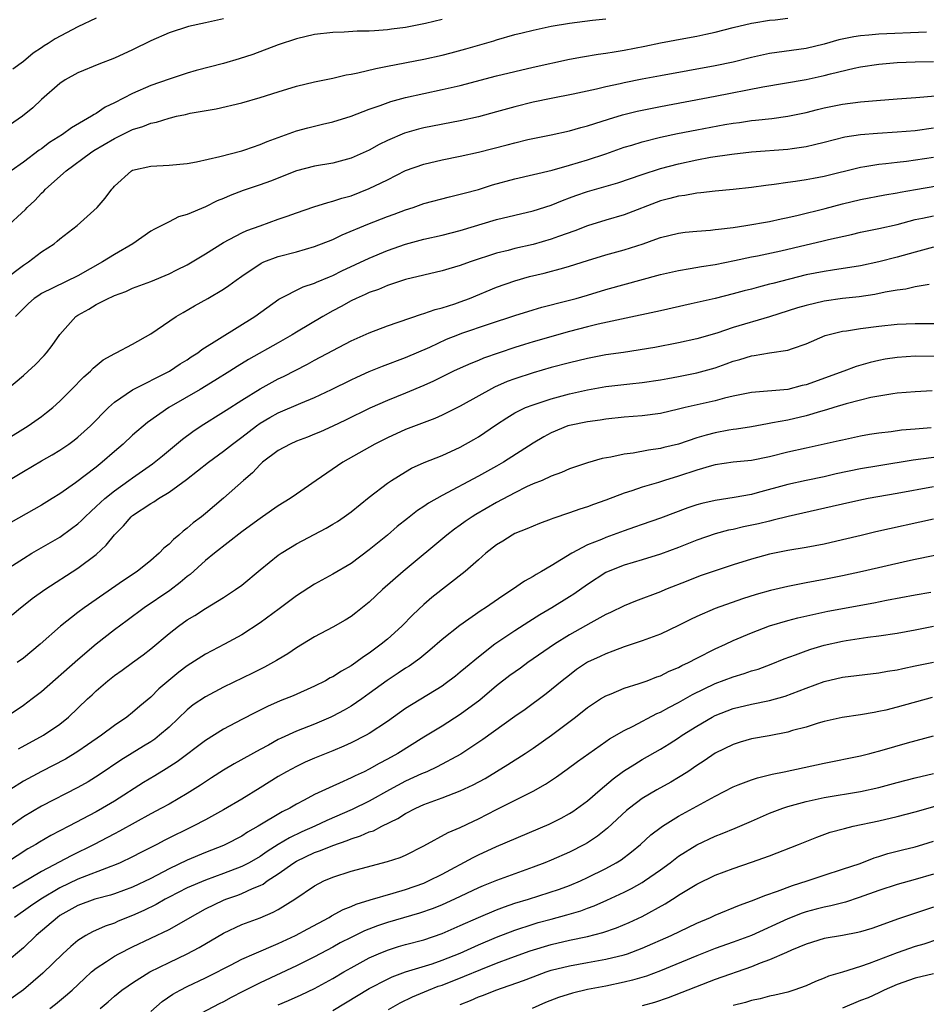
# Model space of a CAD drawing. Units: inches. Extents: x 2646000 to 2646561, y 1509000 to 1512000.
# Drawn here: x 2646283 to 2646382, y 1511831 to 1511940 of the extents above; entities that cross this region are included whole.
import ezdxf

# ---------------------------------------------------------------- set-up
doc = ezdxf.new("R2010")
doc.units = ezdxf.units.IN
doc.header["$MEASUREMENT"] = 0
doc.layers.add('LD26461509_2ft', color=254, linetype='Continuous')

msp = doc.modelspace()

# ---------------------------------------------------------------- linework, layer by layer
at = {"layer": 'LD26461509_2ft'}
for points, elevation in [([(2646280.92, 1511911.08), (2646283, 1511912.66), (2646283.55, 1511913), (2646285, 1511914.1), (2646286.37, 1511915), (2646286.72, 1511915.28), (2646287, 1511915.54), (2646288.9, 1511917), (2646291.09, 1511919), (2646291.98, 1511920.02), (2646292.71, 1511921), (2646292.86, 1511921.14), (2646293, 1511921.31), (2646294.88, 1511923), (2646295, 1511923.07), (2646297, 1511923.53), (2646299, 1511923.63), (2646301, 1511923.83), (2646302.01, 1511924.01), (2646304.59, 1511924.59), (2646307, 1511925.22), (2646307.33, 1511925.33), (2646309, 1511925.9), (2646309.77, 1511926.23), (2646313, 1511927.39), (2646314.26, 1511927.74), (2646315.88, 1511928.12), (2646317, 1511928.4), (2646319, 1511929.03), (2646321, 1511929.79), (2646322.19, 1511930.19), (2646323.37, 1511930.63), (2646325, 1511931.06), (2646329, 1511931.93), (2646331, 1511932.4), (2646335, 1511933.45), (2646337, 1511933.94), (2646339, 1511934.4), (2646343, 1511935.27), (2646344.45, 1511935.55), (2646346.16, 1511935.84), (2646347, 1511935.94), (2646347.9, 1511936.1), (2646349, 1511936.26), (2646351.29, 1511936.71), (2646353, 1511937.06), (2646355.56, 1511937.56), (2646357, 1511937.82), (2646357.99, 1511938.01), (2646359, 1511938.26), (2646361, 1511938.76), (2646363, 1511939.24), (2646363.26, 1511939.26), (2646365, 1511939.56), (2646365.61, 1511939.61), (2646367, 1511939.79)], 10482), ([(2646281, 1511916.72), (2646283.22, 1511918.78), (2646283.41, 1511919), (2646284.24, 1511919.76), (2646285, 1511920.56), (2646285.23, 1511920.77), (2646285.43, 1511921), (2646287.69, 1511923), (2646290.39, 1511925), (2646290.75, 1511925.25), (2646293, 1511926.56), (2646295, 1511927.55), (2646296.12, 1511927.88), (2646297, 1511928.26), (2646297.64, 1511928.36), (2646299, 1511928.81), (2646299.17, 1511928.83), (2646299.83, 1511929), (2646300.81, 1511929.19), (2646301.33, 1511929.33), (2646304.17, 1511929.83), (2646307, 1511930.49), (2646309, 1511931.06), (2646311, 1511931.7), (2646313, 1511932.31), (2646315, 1511932.8), (2646317, 1511933.2), (2646318.45, 1511933.55), (2646319, 1511933.63), (2646319.76, 1511933.76), (2646321.73, 1511934.27), (2646323, 1511934.5), (2646327, 1511935.29), (2646329, 1511935.73), (2646330.02, 1511935.98), (2646331.6, 1511936.4), (2646333.67, 1511937), (2646334.69, 1511937.31), (2646335, 1511937.41), (2646337, 1511937.98), (2646337.81, 1511938.19), (2646339, 1511938.47), (2646341, 1511938.89), (2646343, 1511939.22), (2646345.55, 1511939.55), (2646347, 1511939.72)], 10480), ([(2646305, 1511939.7), (2646303, 1511939.28), (2646301.14, 1511938.86), (2646299, 1511938.16), (2646297, 1511937.29), (2646295, 1511936.31), (2646293, 1511935.39), (2646291.28, 1511934.72), (2646289, 1511933.77), (2646287.59, 1511933), (2646287, 1511932.61), (2646285, 1511930.83), (2646284.05, 1511929.95), (2646282.91, 1511929), (2646281, 1511927.71)], 10476), ([(2646329, 1511939.64), (2646327.2, 1511939.2), (2646325, 1511938.76), (2646323.44, 1511938.56), (2646323, 1511938.49), (2646321.59, 1511938.41), (2646321, 1511938.34), (2646319.66, 1511938.34), (2646318.24, 1511938.24), (2646317, 1511938.22), (2646315, 1511937.99), (2646313, 1511937.51), (2646311, 1511936.85), (2646308.2, 1511935.8), (2646306.7, 1511935.3), (2646305, 1511934.81), (2646301.98, 1511934.02), (2646301, 1511933.73), (2646299, 1511933.08), (2646297, 1511932.38), (2646295, 1511931.5), (2646293, 1511930.48), (2646292, 1511930), (2646291, 1511929.32), (2646290.78, 1511929.21), (2646290.49, 1511929), (2646288.27, 1511927.73), (2646287.29, 1511927), (2646285.88, 1511926.12), (2646285, 1511925.44), (2646284.73, 1511925.27), (2646283, 1511923.98), (2646281.64, 1511923)], 10478), ([(2646291, 1511939.78), (2646289, 1511938.84), (2646286.49, 1511937.51), (2646285.74, 1511937), (2646285.27, 1511936.73), (2646285, 1511936.54), (2646284.06, 1511935.94), (2646283, 1511935.04), (2646281.83, 1511934.18)], 10474), ([(2646382.23, 1511938.23), (2646377, 1511938.01), (2646375.91, 1511937.91), (2646375, 1511937.84), (2646374.26, 1511937.74), (2646372.61, 1511937.39), (2646371, 1511936.92), (2646369, 1511936.44), (2646365, 1511935.89), (2646363, 1511935.45), (2646361, 1511934.95), (2646359, 1511934.53), (2646353, 1511933.46), (2646351, 1511933.08), (2646349, 1511932.69), (2646348.58, 1511932.58), (2646347, 1511932.24), (2646345.98, 1511931.98), (2646343.42, 1511931.42), (2646341, 1511930.96), (2646339, 1511930.56), (2646337, 1511930.06), (2646335, 1511929.48), (2646333, 1511928.94), (2646331, 1511928.51), (2646327, 1511927.72), (2646326.42, 1511927.58), (2646324.86, 1511927.14), (2646323, 1511926.35), (2646322.09, 1511925.91), (2646321, 1511925.3), (2646319, 1511924.4), (2646317, 1511923.87), (2646315, 1511923.53), (2646313, 1511923), (2646310.14, 1511921.86), (2646309, 1511921.46), (2646307.16, 1511920.84), (2646305.71, 1511920.29), (2646305, 1511919.97), (2646304.3, 1511919.7), (2646303, 1511919.06), (2646301, 1511918.21), (2646300.06, 1511917.94), (2646299, 1511917.42), (2646298.23, 1511917), (2646297.41, 1511916.59), (2646297, 1511916.37), (2646295.01, 1511915), (2646293, 1511913.83), (2646291.68, 1511913), (2646289, 1511911.49), (2646285, 1511909.52), (2646284.68, 1511909.32), (2646284.2, 1511909), (2646283.57, 1511908.43), (2646283, 1511907.88), (2646282.14, 1511907)], 10484), ([(2646281.17, 1511899), (2646283, 1511900.52), (2646283.54, 1511901), (2646284.3, 1511901.7), (2646285.29, 1511902.71), (2646285.54, 1511903), (2646286.18, 1511903.82), (2646287, 1511905.02), (2646288.78, 1511907), (2646289, 1511907.14), (2646290.2, 1511907.8), (2646291, 1511908.31), (2646292.31, 1511909), (2646292.79, 1511909.21), (2646293, 1511909.33), (2646294.25, 1511909.75), (2646295, 1511910.11), (2646297, 1511910.85), (2646299, 1511911.68), (2646299.87, 1511912.13), (2646301, 1511912.68), (2646303, 1511913.88), (2646305, 1511915.13), (2646307, 1511916.19), (2646307.56, 1511916.44), (2646309, 1511916.98), (2646311, 1511917.7), (2646311.97, 1511918.03), (2646313, 1511918.41), (2646314.93, 1511919.07), (2646316.45, 1511919.55), (2646317, 1511919.67), (2646317.99, 1511920.01), (2646319, 1511920.28), (2646321, 1511921.07), (2646322.32, 1511921.68), (2646323, 1511922.04), (2646325, 1511923.03), (2646327, 1511923.76), (2646329, 1511924.22), (2646331, 1511924.61), (2646333, 1511925.07), (2646336.14, 1511925.86), (2646337, 1511926.1), (2646338.44, 1511926.45), (2646339.35, 1511926.65), (2646341, 1511926.97), (2646343, 1511927.39), (2646344.24, 1511927.76), (2646345, 1511927.94), (2646345.78, 1511928.22), (2646347.3, 1511928.7), (2646348.84, 1511929.16), (2646350.45, 1511929.55), (2646353, 1511930.08), (2646359, 1511931.2), (2646364.24, 1511932.24), (2646369, 1511933.05), (2646371, 1511933.48), (2646371.68, 1511933.68), (2646374.3, 1511934.3), (2646375, 1511934.44), (2646377, 1511934.73), (2646379, 1511934.9), (2646381, 1511934.98), (2646383.01, 1511935.01)], 10486), ([(2646281, 1511893.44), (2646283.53, 1511895), (2646285, 1511896.03), (2646285.55, 1511896.45), (2646286.22, 1511897), (2646287, 1511897.7), (2646288.29, 1511899), (2646289.63, 1511900.37), (2646290.37, 1511901), (2646290.67, 1511901.33), (2646291.77, 1511902.23), (2646293.06, 1511902.94), (2646293.2, 1511903), (2646295, 1511903.98), (2646297, 1511905.1), (2646299.78, 1511907), (2646300.54, 1511907.46), (2646301.81, 1511908.19), (2646303.27, 1511909), (2646305, 1511910), (2646305.59, 1511910.41), (2646306.37, 1511911), (2646307, 1511911.45), (2646309.13, 1511912.87), (2646309.43, 1511913), (2646311, 1511913.6), (2646313, 1511914.12), (2646315, 1511914.69), (2646317, 1511915.48), (2646318.02, 1511915.98), (2646320.85, 1511917.15), (2646323, 1511917.98), (2646323.75, 1511918.25), (2646325, 1511918.73), (2646325.82, 1511919), (2646327, 1511919.42), (2646329.83, 1511920.17), (2646331, 1511920.43), (2646331.44, 1511920.56), (2646333, 1511920.97), (2646334.54, 1511921.46), (2646337, 1511922.13), (2646341.09, 1511923.09), (2646343, 1511923.62), (2646345, 1511924.21), (2646347, 1511924.88), (2646349, 1511925.6), (2646349.84, 1511925.84), (2646351, 1511926.21), (2646353, 1511926.7), (2646354.89, 1511927.11), (2646357, 1511927.53), (2646360.09, 1511928.09), (2646361, 1511928.23), (2646361.68, 1511928.32), (2646363, 1511928.53), (2646363.44, 1511928.56), (2646365.23, 1511928.77), (2646367, 1511929.01), (2646369, 1511929.43), (2646370.24, 1511929.76), (2646371, 1511929.94), (2646373, 1511930.33), (2646375, 1511930.58), (2646376.75, 1511930.75), (2646379, 1511930.93), (2646381.06, 1511931.06), (2646383.24, 1511931.24)], 10488), ([(2646281, 1511888.76), (2646283, 1511889.97), (2646285, 1511891.15), (2646286.18, 1511891.82), (2646287, 1511892.33), (2646287.99, 1511893), (2646288.58, 1511893.42), (2646289, 1511893.77), (2646290.36, 1511895), (2646292.36, 1511897), (2646293, 1511897.58), (2646295, 1511898.96), (2646299.04, 1511901), (2646300.21, 1511901.79), (2646301, 1511902.26), (2646301.44, 1511902.56), (2646302.15, 1511903), (2646302.62, 1511903.38), (2646308.42, 1511907), (2646311.07, 1511908.93), (2646313.73, 1511910.27), (2646315, 1511910.68), (2646315.21, 1511910.79), (2646316.62, 1511911.38), (2646317, 1511911.52), (2646317.99, 1511912.01), (2646321, 1511913.42), (2646323, 1511914.25), (2646325, 1511914.94), (2646327, 1511915.49), (2646329, 1511915.95), (2646331, 1511916.46), (2646335, 1511917.66), (2646339, 1511918.61), (2646341, 1511919.25), (2646342.24, 1511919.76), (2646343, 1511920.03), (2646343.7, 1511920.3), (2646345, 1511920.75), (2646348.32, 1511921.68), (2646351, 1511922.61), (2646353, 1511923.26), (2646355, 1511923.78), (2646357, 1511924.21), (2646358.5, 1511924.5), (2646360.86, 1511924.86), (2646363, 1511925.11), (2646367, 1511925.4), (2646367.48, 1511925.48), (2646369, 1511925.68), (2646369.91, 1511925.91), (2646371, 1511926.16), (2646373.26, 1511926.74), (2646374.99, 1511927.01), (2646376.84, 1511927.16), (2646379, 1511927.28), (2646381, 1511927.45), (2646383, 1511927.74)], 10490), ([(2646383, 1511924.48), (2646380.05, 1511924.05), (2646379, 1511923.94), (2646377.78, 1511923.78), (2646377, 1511923.71), (2646375.45, 1511923.45), (2646375, 1511923.39), (2646371, 1511922.39), (2646369.82, 1511922.18), (2646369, 1511922.01), (2646367.83, 1511921.83), (2646367, 1511921.73), (2646365.5, 1511921.51), (2646364.59, 1511921.41), (2646363, 1511921.17), (2646361, 1511920.95), (2646359, 1511920.76), (2646357.42, 1511920.58), (2646357, 1511920.56), (2646355.69, 1511920.31), (2646355, 1511920.23), (2646354.04, 1511919.96), (2646353, 1511919.71), (2646349, 1511918.17), (2646347, 1511917.59), (2646345, 1511916.96), (2646343.59, 1511916.41), (2646341.79, 1511915.79), (2646341, 1511915.5), (2646339, 1511914.93), (2646337, 1511914.47), (2646336.27, 1511914.27), (2646335, 1511913.96), (2646332.09, 1511913), (2646331, 1511912.6), (2646329.75, 1511912.25), (2646329, 1511912.01), (2646325, 1511911.08), (2646323.45, 1511910.55), (2646323, 1511910.43), (2646322.01, 1511909.99), (2646321, 1511909.65), (2646320.57, 1511909.43), (2646319.57, 1511909), (2646319, 1511908.72), (2646317.9, 1511908.1), (2646317, 1511907.62), (2646315.89, 1511907), (2646313, 1511905.29), (2646312.53, 1511905), (2646311, 1511904.12), (2646307.73, 1511902.27), (2646306.49, 1511901.51), (2646305.69, 1511901), (2646304.03, 1511899.97), (2646302.41, 1511899), (2646298.98, 1511897), (2646296.64, 1511895.36), (2646295, 1511893.96), (2646293.95, 1511893), (2646293, 1511892.18), (2646291.67, 1511891), (2646291, 1511890.47), (2646288.73, 1511888.73), (2646287, 1511887.51), (2646286.18, 1511887), (2646285, 1511886.27), (2646281.63, 1511884.37)], 10492), ([(2646281, 1511879.13), (2646283, 1511880.43), (2646283.94, 1511881), (2646287, 1511882.78), (2646288.3, 1511883.7), (2646289, 1511884.24), (2646289.4, 1511884.6), (2646289.78, 1511885), (2646290.41, 1511885.59), (2646291, 1511886.12), (2646291.94, 1511887), (2646293, 1511887.86), (2646294.6, 1511889), (2646295, 1511889.3), (2646297.19, 1511890.81), (2646298.29, 1511891.71), (2646300.47, 1511893.53), (2646301.62, 1511894.38), (2646302.54, 1511895), (2646305, 1511896.52), (2646305.28, 1511896.72), (2646307, 1511897.83), (2646309, 1511899.08), (2646311, 1511900.17), (2646311.57, 1511900.43), (2646314.22, 1511901.78), (2646315, 1511902.22), (2646317, 1511903.29), (2646319, 1511904.33), (2646321, 1511905.21), (2646323, 1511905.98), (2646326.74, 1511907.26), (2646327, 1511907.32), (2646328.23, 1511907.77), (2646329, 1511907.95), (2646330.4, 1511908.4), (2646331, 1511908.61), (2646332.03, 1511909), (2646335, 1511910.23), (2646337, 1511910.94), (2646338.61, 1511911.39), (2646340.22, 1511911.78), (2646342.37, 1511912.37), (2646343, 1511912.53), (2646345, 1511913.17), (2646347, 1511913.78), (2646349, 1511914.32), (2646351.1, 1511915), (2646352.5, 1511915.5), (2646353, 1511915.7), (2646355, 1511916.18), (2646355.73, 1511916.27), (2646357, 1511916.38), (2646358.49, 1511916.49), (2646359, 1511916.55), (2646359.39, 1511916.61), (2646361, 1511916.8), (2646362.37, 1511917), (2646365, 1511917.43), (2646366.27, 1511917.73), (2646367, 1511917.87), (2646368.13, 1511918.13), (2646371.11, 1511918.89), (2646373, 1511919.39), (2646375, 1511919.87), (2646377.64, 1511920.36), (2646379, 1511920.59), (2646379.34, 1511920.66), (2646381.03, 1511920.97), (2646383.36, 1511921.36)], 10494), ([(2646281.78, 1511874.22), (2646282.67, 1511875), (2646283, 1511875.27), (2646283.96, 1511876.04), (2646285.34, 1511877), (2646289, 1511879.35), (2646291, 1511880.87), (2646292.11, 1511881.89), (2646293, 1511883.04), (2646293.99, 1511884.01), (2646294.83, 1511885), (2646295, 1511885.14), (2646297, 1511886.45), (2646297.35, 1511886.65), (2646297.84, 1511887), (2646299, 1511887.7), (2646300.91, 1511889.09), (2646303.35, 1511891), (2646305, 1511892.21), (2646305.97, 1511893), (2646307, 1511893.76), (2646308.61, 1511895), (2646309, 1511895.28), (2646310.09, 1511895.91), (2646311, 1511896.42), (2646313.49, 1511897.49), (2646315, 1511898.11), (2646316.85, 1511899), (2646319, 1511900.06), (2646319.64, 1511900.36), (2646321, 1511900.95), (2646322.46, 1511901.54), (2646325, 1511902.51), (2646327.65, 1511903.65), (2646329.5, 1511904.5), (2646330.72, 1511905), (2646331.17, 1511905.17), (2646334.21, 1511906.21), (2646337, 1511907.12), (2646339, 1511907.75), (2646339.96, 1511908.04), (2646342.73, 1511908.73), (2646343.73, 1511909), (2646345, 1511909.36), (2646347, 1511909.96), (2646353, 1511911.62), (2646355, 1511912.07), (2646356.27, 1511912.27), (2646357.5, 1511912.5), (2646359, 1511912.72), (2646361.15, 1511913.15), (2646363, 1511913.55), (2646363.68, 1511913.68), (2646366.24, 1511914.24), (2646369, 1511914.89), (2646370.72, 1511915.28), (2646371.47, 1511915.47), (2646373.98, 1511916.02), (2646375, 1511916.27), (2646377, 1511916.69), (2646379, 1511917.13), (2646381, 1511917.65), (2646381.81, 1511917.81), (2646383, 1511918.08)], 10496), ([(2646383, 1511914.63), (2646381, 1511914.09), (2646379, 1511913.53), (2646377, 1511913.02), (2646375, 1511912.59), (2646371.91, 1511912.09), (2646371, 1511911.97), (2646369, 1511911.59), (2646365.35, 1511910.65), (2646365, 1511910.55), (2646363.77, 1511910.23), (2646363, 1511910.01), (2646362.19, 1511909.81), (2646361, 1511909.49), (2646359, 1511909), (2646356.39, 1511908.39), (2646353, 1511907.62), (2646348.72, 1511906.72), (2646346.16, 1511906.16), (2646345, 1511905.88), (2646343, 1511905.36), (2646339, 1511904.22), (2646338.06, 1511903.94), (2646337, 1511903.59), (2646333.57, 1511902.43), (2646333, 1511902.19), (2646332.15, 1511901.85), (2646331, 1511901.35), (2646330.26, 1511901), (2646328.08, 1511899.92), (2646327, 1511899.43), (2646325, 1511898.59), (2646323, 1511897.79), (2646321.06, 1511896.94), (2646318.38, 1511895.62), (2646317, 1511894.96), (2646315.65, 1511894.35), (2646315, 1511894.07), (2646314.23, 1511893.77), (2646313, 1511893.31), (2646312.3, 1511893), (2646311, 1511892.29), (2646309.27, 1511891), (2646309, 1511890.76), (2646308.16, 1511889.84), (2646307.2, 1511889), (2646305, 1511887.04), (2646303, 1511885.36), (2646302.56, 1511885), (2646301.66, 1511884.34), (2646301, 1511883.75), (2646300.57, 1511883.43), (2646300.09, 1511883), (2646299.48, 1511882.52), (2646299, 1511882.01), (2646298.44, 1511881.56), (2646297.91, 1511881), (2646297, 1511880.22), (2646295.49, 1511879), (2646293.99, 1511878.01), (2646289.69, 1511875), (2646289, 1511874.49), (2646287.06, 1511873), (2646284.86, 1511871), (2646283, 1511869.48), (2646282.33, 1511869)], 10498), ([(2646382.52, 1511910.52), (2646381, 1511910.26), (2646379.98, 1511910.02), (2646379, 1511909.91), (2646377.68, 1511909.68), (2646376.57, 1511909.43), (2646374.82, 1511909.18), (2646373, 1511908.98), (2646371, 1511908.71), (2646369, 1511908.23), (2646368.05, 1511907.95), (2646365, 1511906.97), (2646361, 1511905.8), (2646359.19, 1511905.19), (2646357, 1511904.54), (2646355, 1511904.1), (2646352.38, 1511903.62), (2646348.93, 1511903.07), (2646347, 1511902.78), (2646345, 1511902.41), (2646343, 1511901.93), (2646341, 1511901.4), (2646339, 1511900.83), (2646337, 1511900.17), (2646336.15, 1511899.85), (2646334.77, 1511899.23), (2646331, 1511897.16), (2646329, 1511896.16), (2646328.2, 1511895.8), (2646325, 1511894.58), (2646323, 1511893.69), (2646321.63, 1511893), (2646318.11, 1511891), (2646315.18, 1511889), (2646313, 1511887.5), (2646312.31, 1511887), (2646311, 1511886.19), (2646309.28, 1511885), (2646309, 1511884.82), (2646307.95, 1511884.05), (2646307, 1511883.36), (2646303.99, 1511881), (2646303, 1511880.19), (2646301.32, 1511878.68), (2646301, 1511878.45), (2646300.22, 1511877.78), (2646299.09, 1511876.91), (2646296.28, 1511875), (2646294.39, 1511873.61), (2646293, 1511872.57), (2646291, 1511871), (2646289, 1511869.29), (2646285, 1511865.79), (2646283.97, 1511865), (2646283, 1511864.27), (2646281.09, 1511863)], 10500), ([(2646282.47, 1511859.53), (2646285.22, 1511861), (2646287, 1511862.24), (2646287.97, 1511863), (2646290.06, 1511865), (2646290.56, 1511865.44), (2646291, 1511865.88), (2646292.29, 1511867), (2646293, 1511867.56), (2646293.84, 1511868.16), (2646294.98, 1511869), (2646296.16, 1511869.84), (2646297, 1511870.49), (2646299, 1511872.17), (2646300.05, 1511873), (2646301, 1511873.68), (2646301.83, 1511874.17), (2646303, 1511874.93), (2646305, 1511876.15), (2646306.32, 1511877), (2646307, 1511877.51), (2646309, 1511879.16), (2646311, 1511880.77), (2646311.33, 1511881), (2646312.36, 1511881.64), (2646313, 1511882.02), (2646316.26, 1511883.74), (2646317, 1511884.18), (2646317.51, 1511884.49), (2646318.25, 1511885), (2646319, 1511885.55), (2646321, 1511887.16), (2646323, 1511888.71), (2646323.43, 1511889), (2646325, 1511889.96), (2646325.66, 1511890.34), (2646327.04, 1511890.96), (2646329, 1511891.75), (2646331, 1511892.66), (2646332.51, 1511893.49), (2646333, 1511893.79), (2646335, 1511895.15), (2646336.12, 1511895.88), (2646337, 1511896.41), (2646338.19, 1511897), (2646339, 1511897.32), (2646339.46, 1511897.46), (2646341, 1511897.98), (2646343, 1511898.52), (2646345, 1511898.97), (2646347, 1511899.32), (2646349.62, 1511899.62), (2646351, 1511899.75), (2646353, 1511900.04), (2646353.8, 1511900.2), (2646355, 1511900.4), (2646357, 1511900.81), (2646359, 1511901.38), (2646360.21, 1511901.79), (2646361, 1511902.1), (2646361.71, 1511902.29), (2646363, 1511902.69), (2646363.28, 1511902.72), (2646365, 1511903), (2646367, 1511903.31), (2646367.5, 1511903.5), (2646369, 1511904.01), (2646371.09, 1511904.91), (2646371.4, 1511905), (2646373, 1511905.39), (2646373.45, 1511905.45), (2646375, 1511905.7), (2646377, 1511905.95), (2646379, 1511906.15), (2646381, 1511906.23), (2646385, 1511906.23)], 10502), ([(2646385, 1511902.63), (2646381, 1511902.65), (2646379, 1511902.52), (2646377.68, 1511902.32), (2646377, 1511902.19), (2646376.03, 1511901.97), (2646374.49, 1511901.51), (2646373.15, 1511901), (2646369, 1511899.5), (2646368.59, 1511899.41), (2646367, 1511899), (2646363, 1511898.66), (2646361, 1511898.25), (2646360.03, 1511898.03), (2646359, 1511897.76), (2646355.73, 1511897), (2646355, 1511896.81), (2646353, 1511896.36), (2646351, 1511896.09), (2646349, 1511895.94), (2646347, 1511895.74), (2646346.37, 1511895.63), (2646345, 1511895.45), (2646343, 1511895.05), (2646342.84, 1511895), (2646341, 1511894.24), (2646340.2, 1511893.8), (2646339, 1511893.08), (2646335.76, 1511891), (2646335, 1511890.56), (2646333, 1511889.45), (2646329, 1511887.35), (2646327.51, 1511886.49), (2646327, 1511886.13), (2646326.32, 1511885.68), (2646325.19, 1511884.81), (2646324.08, 1511883.92), (2646323, 1511883), (2646321, 1511881.36), (2646319, 1511879.89), (2646317, 1511878.69), (2646315, 1511877.59), (2646313, 1511876.32), (2646311.11, 1511874.89), (2646309, 1511873.35), (2646307, 1511872.05), (2646305.11, 1511871), (2646303, 1511869.91), (2646301, 1511868.63), (2646300.07, 1511867.93), (2646298.98, 1511867.02), (2646297.9, 1511866.1), (2646297, 1511865.19), (2646295.81, 1511864.19), (2646295, 1511863.49), (2646294.38, 1511863), (2646293, 1511862.08), (2646291.57, 1511861), (2646290.06, 1511859.94), (2646289, 1511859.23), (2646287.61, 1511858.39), (2646284.98, 1511857.02), (2646283, 1511855.95), (2646281.52, 1511855)], 10504), ([(2646382.84, 1511898.84), (2646381, 1511898.74), (2646379, 1511898.58), (2646378.52, 1511898.52), (2646377, 1511898.27), (2646376.1, 1511898.1), (2646375, 1511897.82), (2646373.42, 1511897.42), (2646372.04, 1511897), (2646371.26, 1511896.74), (2646370.57, 1511896.57), (2646369, 1511896.09), (2646367, 1511895.63), (2646365.3, 1511895.31), (2646364.77, 1511895.23), (2646363, 1511894.9), (2646361.37, 1511894.63), (2646361, 1511894.59), (2646360.52, 1511894.52), (2646359, 1511894.23), (2646358.02, 1511893.98), (2646357, 1511893.67), (2646355, 1511892.99), (2646353.39, 1511892.61), (2646353, 1511892.51), (2646351.67, 1511892.33), (2646350.01, 1511892.01), (2646349, 1511891.88), (2646347.55, 1511891.55), (2646346.61, 1511891.39), (2646345, 1511890.93), (2646343, 1511890.26), (2646342.13, 1511889.87), (2646341, 1511889.45), (2646339.99, 1511889), (2646339, 1511888.61), (2646338.28, 1511888.28), (2646337, 1511887.65), (2646335, 1511886.57), (2646332.73, 1511885.27), (2646332.31, 1511885), (2646331.53, 1511884.47), (2646331, 1511884.09), (2646330.36, 1511883.64), (2646329.53, 1511883), (2646324.72, 1511879), (2646322.45, 1511877), (2646321, 1511875.64), (2646319.53, 1511874.46), (2646319, 1511874.06), (2646318.35, 1511873.65), (2646317, 1511872.86), (2646315, 1511871.81), (2646313, 1511870.62), (2646312.04, 1511869.96), (2646311, 1511869.34), (2646310.8, 1511869.2), (2646309.51, 1511868.49), (2646308.18, 1511867.82), (2646305, 1511866.3), (2646303, 1511865.24), (2646301.67, 1511864.33), (2646301, 1511863.81), (2646299, 1511861.91), (2646297.97, 1511861), (2646297.43, 1511860.57), (2646297, 1511860.29), (2646296.21, 1511859.79), (2646294.95, 1511859.05), (2646293.72, 1511858.28), (2646291.33, 1511856.67), (2646290.1, 1511855.9), (2646289, 1511855.28), (2646285, 1511853.2), (2646283, 1511852.04), (2646281, 1511850.61)], 10506), ([(2646382.76, 1511894.76), (2646381, 1511894.64), (2646379.48, 1511894.52), (2646378.35, 1511894.35), (2646377, 1511894.19), (2646375.96, 1511894.04), (2646375, 1511893.86), (2646373, 1511893.44), (2646372.65, 1511893.35), (2646369, 1511892.56), (2646367, 1511892.1), (2646365, 1511891.59), (2646363, 1511891.19), (2646361, 1511891), (2646359, 1511890.72), (2646358.62, 1511890.62), (2646357, 1511890.13), (2646355, 1511889.46), (2646353.46, 1511889), (2646352.78, 1511888.78), (2646351, 1511888.26), (2646349.85, 1511887.85), (2646349, 1511887.59), (2646347, 1511886.82), (2646345.65, 1511886.35), (2646345, 1511886.11), (2646344.15, 1511885.85), (2646343, 1511885.44), (2646341.17, 1511884.83), (2646341, 1511884.75), (2646339.72, 1511884.28), (2646339, 1511883.98), (2646338.33, 1511883.67), (2646337, 1511883.16), (2646336.71, 1511883), (2646335.67, 1511882.33), (2646335, 1511881.91), (2646333.82, 1511881), (2646333, 1511880.29), (2646331.55, 1511879), (2646327.88, 1511876.12), (2646327, 1511875.37), (2646325.78, 1511874.22), (2646324.59, 1511873), (2646323, 1511871.56), (2646322.33, 1511871), (2646321, 1511870.03), (2646320.37, 1511869.63), (2646319.52, 1511869), (2646319, 1511868.64), (2646317.94, 1511868.06), (2646317, 1511867.44), (2646316.7, 1511867.3), (2646316.18, 1511867), (2646315, 1511866.41), (2646312.65, 1511865.35), (2646311.23, 1511864.77), (2646309.84, 1511864.15), (2646308.5, 1511863.5), (2646307, 1511862.74), (2646305, 1511861.68), (2646303, 1511860.44), (2646299.9, 1511858.1), (2646298.69, 1511857.31), (2646297.45, 1511856.55), (2646296.2, 1511855.8), (2646293, 1511853.78), (2646291.71, 1511853), (2646291, 1511852.6), (2646288.01, 1511851), (2646286.02, 1511849.98), (2646284.76, 1511849.24), (2646284.37, 1511849), (2646283.49, 1511848.51), (2646281.15, 1511847)], 10508), ([(2646385, 1511891.76), (2646380.76, 1511891.24), (2646377, 1511890.61), (2646375, 1511890.26), (2646372.29, 1511889.71), (2646371, 1511889.41), (2646369, 1511888.99), (2646367, 1511888.54), (2646363.62, 1511887.62), (2646363, 1511887.47), (2646361.11, 1511887.11), (2646359, 1511886.8), (2646357.53, 1511886.47), (2646357, 1511886.31), (2646356.02, 1511885.98), (2646353, 1511884.87), (2646351, 1511884.17), (2646350.15, 1511883.85), (2646349, 1511883.46), (2646347, 1511882.73), (2646346.52, 1511882.52), (2646345, 1511881.91), (2646343.25, 1511881), (2646341, 1511879.63), (2646339.94, 1511879), (2646339.34, 1511878.66), (2646339, 1511878.45), (2646338.06, 1511877.94), (2646336.75, 1511877), (2646335.67, 1511876.33), (2646333.76, 1511875), (2646333.29, 1511874.71), (2646330.94, 1511873.06), (2646329, 1511871.52), (2646327.66, 1511870.34), (2646327, 1511869.82), (2646326.56, 1511869.44), (2646325.4, 1511868.6), (2646325, 1511868.36), (2646324.19, 1511867.81), (2646322.98, 1511867.02), (2646321, 1511865.58), (2646320.18, 1511865), (2646319, 1511864.21), (2646318.24, 1511863.76), (2646317, 1511863.1), (2646316.79, 1511863), (2646315, 1511862.23), (2646313, 1511861.44), (2646311.32, 1511860.68), (2646311, 1511860.52), (2646309.93, 1511859.93), (2646309, 1511859.44), (2646306.15, 1511857.85), (2646305, 1511857.15), (2646303.68, 1511856.32), (2646302.47, 1511855.53), (2646301, 1511854.61), (2646299, 1511853.45), (2646298.19, 1511853), (2646297, 1511852.37), (2646293.55, 1511850.45), (2646293, 1511850.17), (2646292.24, 1511849.76), (2646290.78, 1511849), (2646288.25, 1511847.75), (2646285, 1511846.04), (2646281.84, 1511844.16)], 10510), ([(2646383, 1511888.29), (2646379, 1511887.55), (2646375.84, 1511887), (2646374.79, 1511886.79), (2646373, 1511886.39), (2646371.88, 1511886.12), (2646367.05, 1511885.05), (2646365.38, 1511884.62), (2646365, 1511884.54), (2646363.77, 1511884.23), (2646362.11, 1511883.89), (2646361, 1511883.62), (2646360.48, 1511883.52), (2646359, 1511883.12), (2646357, 1511882.42), (2646355, 1511881.63), (2646353, 1511880.89), (2646351, 1511880.27), (2646349, 1511879.69), (2646347.25, 1511879), (2646347, 1511878.88), (2646345, 1511877.58), (2646343.49, 1511876.51), (2646343, 1511876.2), (2646341.08, 1511875), (2646339.76, 1511874.24), (2646338.53, 1511873.47), (2646337, 1511872.48), (2646334.82, 1511871), (2646333, 1511869.6), (2646331.58, 1511868.42), (2646331, 1511867.93), (2646330.49, 1511867.51), (2646329.35, 1511866.65), (2646329, 1511866.41), (2646325, 1511863.94), (2646323, 1511862.51), (2646321, 1511861.19), (2646320.66, 1511861), (2646319, 1511860.16), (2646318.21, 1511859.79), (2646317, 1511859.28), (2646315, 1511858.47), (2646313.97, 1511858.03), (2646313, 1511857.58), (2646311.91, 1511857), (2646311, 1511856.47), (2646309, 1511855.22), (2646307, 1511854), (2646305, 1511852.81), (2646303, 1511851.72), (2646301.66, 1511851), (2646298.54, 1511849.46), (2646297.67, 1511849), (2646295.89, 1511848.11), (2646295, 1511847.64), (2646293.63, 1511847), (2646293, 1511846.73), (2646292.59, 1511846.59), (2646289, 1511845.18), (2646287, 1511844.23), (2646284.9, 1511843), (2646283.78, 1511842.22), (2646283, 1511841.66), (2646282.02, 1511841)], 10512), ([(2646383, 1511884.75), (2646376.66, 1511883.34), (2646375.04, 1511882.96), (2646373, 1511882.47), (2646371, 1511882.01), (2646369, 1511881.64), (2646367, 1511881.3), (2646365, 1511880.9), (2646363, 1511880.35), (2646361, 1511879.72), (2646359, 1511879.07), (2646357.46, 1511878.54), (2646357, 1511878.37), (2646356.02, 1511877.98), (2646353.57, 1511877), (2646353, 1511876.75), (2646350.25, 1511875.75), (2646349, 1511875.24), (2646347.51, 1511874.49), (2646347, 1511874.27), (2646345.36, 1511873.36), (2646343, 1511872.02), (2646341.35, 1511871), (2646338.42, 1511869), (2646337.61, 1511868.39), (2646336.44, 1511867.56), (2646335, 1511866.43), (2646333.14, 1511864.86), (2646331, 1511863.27), (2646329, 1511862.01), (2646327, 1511860.81), (2646324.15, 1511859), (2646323, 1511858.36), (2646322.1, 1511857.9), (2646321, 1511857.27), (2646320.44, 1511857), (2646319.45, 1511856.55), (2646319, 1511856.32), (2646317.74, 1511855.74), (2646317, 1511855.42), (2646315, 1511854.48), (2646313.87, 1511853.87), (2646313, 1511853.42), (2646312.29, 1511853), (2646311.42, 1511852.58), (2646308.8, 1511851), (2646307.64, 1511850.36), (2646307, 1511849.93), (2646305.21, 1511849), (2646305, 1511848.91), (2646303, 1511848.12), (2646301, 1511847.27), (2646299, 1511846.33), (2646297, 1511845.28), (2646295, 1511844.31), (2646293, 1511843.58), (2646292.56, 1511843.44), (2646291, 1511843.05), (2646290.86, 1511843), (2646289, 1511842.31), (2646287, 1511841.19), (2646286.73, 1511841), (2646284.4, 1511839), (2646283, 1511837.66), (2646281, 1511835.95)], 10514), ([(2646385.14, 1511881.14), (2646381, 1511880.31), (2646380.13, 1511880.13), (2646375.19, 1511879), (2646373, 1511878.52), (2646371, 1511878.12), (2646369, 1511877.75), (2646367, 1511877.36), (2646365.09, 1511876.91), (2646363.53, 1511876.47), (2646362, 1511876), (2646359, 1511874.92), (2646357, 1511874.05), (2646356.29, 1511873.71), (2646355, 1511873.05), (2646353, 1511872.11), (2646351, 1511871.36), (2646349, 1511870.71), (2646347.77, 1511870.23), (2646347, 1511869.96), (2646346.36, 1511869.64), (2646345, 1511869.02), (2646343.79, 1511868.21), (2646343, 1511867.62), (2646342.2, 1511867), (2646340.45, 1511865.55), (2646338.15, 1511863.85), (2646337, 1511863.05), (2646333.48, 1511860.52), (2646331.08, 1511858.92), (2646328.48, 1511857.52), (2646327.33, 1511857), (2646326.76, 1511856.76), (2646325, 1511855.96), (2646323.21, 1511855), (2646321, 1511853.78), (2646319.14, 1511852.86), (2646316.36, 1511851.64), (2646315.02, 1511851), (2646313.61, 1511850.39), (2646312.25, 1511849.75), (2646311, 1511849), (2646309.77, 1511848.23), (2646309, 1511847.7), (2646307.81, 1511847), (2646307, 1511846.57), (2646305, 1511845.8), (2646303, 1511845.08), (2646301, 1511844.23), (2646299, 1511843.22), (2646298.57, 1511843), (2646297.58, 1511842.42), (2646296.24, 1511841.76), (2646295, 1511841.19), (2646293.43, 1511840.57), (2646293, 1511840.36), (2646291.97, 1511840.03), (2646290.59, 1511839.41), (2646289.85, 1511839), (2646289, 1511838.47), (2646288.2, 1511837.8), (2646287.32, 1511837), (2646285.14, 1511834.86), (2646283, 1511833.05), (2646281, 1511831.59)], 10516), ([(2646285.9, 1511831), (2646286.53, 1511831.47), (2646287.64, 1511832.36), (2646288.35, 1511833), (2646289.71, 1511834.29), (2646290.5, 1511835), (2646291, 1511835.4), (2646292.14, 1511836.14), (2646293, 1511836.72), (2646293.49, 1511837), (2646295, 1511837.77), (2646299, 1511839.68), (2646299.86, 1511840.14), (2646301.31, 1511841), (2646303, 1511841.93), (2646305, 1511842.9), (2646305.25, 1511843), (2646306.55, 1511843.45), (2646307, 1511843.62), (2646308.17, 1511844.17), (2646309, 1511844.5), (2646309.34, 1511844.66), (2646309.79, 1511845), (2646311, 1511845.78), (2646312.73, 1511847), (2646313, 1511847.16), (2646315, 1511848.11), (2646315.66, 1511848.34), (2646317, 1511848.9), (2646318.57, 1511849.43), (2646319, 1511849.61), (2646320.06, 1511849.94), (2646321, 1511850.38), (2646321.48, 1511850.52), (2646322.39, 1511851), (2646324.16, 1511851.84), (2646325, 1511852.39), (2646326.11, 1511853), (2646327, 1511853.41), (2646329, 1511854.14), (2646331, 1511854.91), (2646332.43, 1511855.57), (2646333.73, 1511856.27), (2646336.22, 1511857.78), (2646338.15, 1511859), (2646339, 1511859.57), (2646341.04, 1511861), (2646343.67, 1511863), (2646345, 1511864.07), (2646346.43, 1511865), (2646347, 1511865.35), (2646347.57, 1511865.57), (2646349, 1511866.16), (2646350.68, 1511866.68), (2646351.55, 1511867), (2646352.59, 1511867.41), (2646353, 1511867.54), (2646353.96, 1511868.04), (2646355, 1511868.46), (2646355.35, 1511868.65), (2646356.09, 1511869), (2646357, 1511869.48), (2646359, 1511870.49), (2646360.15, 1511871), (2646361, 1511871.4), (2646363, 1511872.26), (2646365, 1511873.03), (2646367, 1511873.62), (2646368.09, 1511873.91), (2646371.38, 1511874.62), (2646376.44, 1511875.56), (2646377.84, 1511875.84), (2646381, 1511876.42), (2646382.72, 1511876.72)], 10518), ([(2646291.44, 1511831), (2646292.3, 1511831.7), (2646293, 1511832.34), (2646293.83, 1511833), (2646294.51, 1511833.49), (2646295, 1511833.81), (2646296.91, 1511835), (2646299, 1511836.04), (2646301, 1511837), (2646302.3, 1511837.7), (2646305, 1511839.26), (2646307, 1511840.2), (2646309, 1511840.95), (2646310.45, 1511841.55), (2646311, 1511841.87), (2646312.82, 1511843), (2646315, 1511844.47), (2646316.01, 1511845), (2646317, 1511845.43), (2646319, 1511846.08), (2646323, 1511847.12), (2646324.41, 1511847.59), (2646325, 1511847.84), (2646327, 1511848.85), (2646329.68, 1511850.32), (2646331, 1511850.86), (2646332.44, 1511851.56), (2646333, 1511851.81), (2646335, 1511852.84), (2646339, 1511854.86), (2646340.37, 1511855.63), (2646341.56, 1511856.44), (2646342.74, 1511857.26), (2646343.88, 1511858.12), (2646347, 1511860.31), (2646347.4, 1511860.6), (2646349, 1511861.52), (2646350.01, 1511862.01), (2646352.62, 1511863.38), (2646353, 1511863.53), (2646353.93, 1511864.07), (2646355, 1511864.61), (2646356.52, 1511865.48), (2646359, 1511866.69), (2646361, 1511867.44), (2646362.21, 1511867.79), (2646363, 1511868.07), (2646363.72, 1511868.28), (2646365.18, 1511868.82), (2646366.61, 1511869.39), (2646367.84, 1511869.84), (2646369, 1511870.29), (2646369.53, 1511870.47), (2646371, 1511870.9), (2646373, 1511871.33), (2646373.41, 1511871.41), (2646375.77, 1511871.77), (2646377, 1511871.93), (2646379, 1511872.22), (2646381, 1511872.57), (2646383, 1511872.97)], 10520), ([(2646297, 1511830.66), (2646298.25, 1511831.75), (2646299.43, 1511832.57), (2646300.21, 1511833), (2646301, 1511833.41), (2646303, 1511834.34), (2646303.44, 1511834.56), (2646305.74, 1511835.74), (2646307, 1511836.41), (2646308.34, 1511837), (2646311, 1511838.12), (2646312.89, 1511839), (2646314.25, 1511839.75), (2646316.59, 1511841), (2646316.84, 1511841.16), (2646318.14, 1511841.86), (2646319, 1511842.19), (2646319.56, 1511842.44), (2646321.09, 1511842.91), (2646323.64, 1511843.64), (2646325, 1511844.05), (2646327, 1511844.76), (2646327.53, 1511845), (2646329, 1511845.76), (2646332.43, 1511847.57), (2646333, 1511847.85), (2646335, 1511848.77), (2646340.76, 1511851.24), (2646342.1, 1511851.9), (2646343, 1511852.39), (2646343.37, 1511852.63), (2646345, 1511853.81), (2646346.36, 1511855), (2646347.8, 1511856.2), (2646348.95, 1511857.05), (2646350.17, 1511857.83), (2646351, 1511858.33), (2646353, 1511859.47), (2646353.95, 1511860.05), (2646355, 1511860.73), (2646355.4, 1511861), (2646357, 1511862.01), (2646358.68, 1511863), (2646359, 1511863.17), (2646361, 1511863.96), (2646363, 1511864.43), (2646365, 1511864.83), (2646366.69, 1511865.31), (2646369, 1511866.19), (2646371, 1511866.9), (2646373, 1511867.37), (2646377, 1511867.86), (2646377.96, 1511868.04), (2646379, 1511868.2), (2646379.65, 1511868.35), (2646381, 1511868.62), (2646383, 1511869.04)], 10522), ([(2646382.85, 1511865.15), (2646379, 1511864.08), (2646377.77, 1511863.77), (2646377, 1511863.6), (2646376.48, 1511863.52), (2646375, 1511863.26), (2646372.97, 1511862.97), (2646371, 1511862.52), (2646370.33, 1511862.33), (2646369, 1511861.91), (2646367.51, 1511861.51), (2646367, 1511861.35), (2646364.94, 1511860.94), (2646363, 1511860.6), (2646361.76, 1511860.24), (2646361, 1511860), (2646359, 1511859.02), (2646357.81, 1511858.19), (2646357, 1511857.67), (2646356.02, 1511857), (2646355, 1511856.35), (2646354.15, 1511855.85), (2646352.62, 1511855), (2646351, 1511854.04), (2646349.6, 1511853), (2646349.27, 1511852.73), (2646347.2, 1511850.8), (2646346.09, 1511849.91), (2646345, 1511849.2), (2646344.64, 1511849), (2646343, 1511848.17), (2646341, 1511847.29), (2646340.31, 1511847), (2646339, 1511846.5), (2646337, 1511845.79), (2646335, 1511845.05), (2646333.53, 1511844.47), (2646333, 1511844.25), (2646330.36, 1511843), (2646329, 1511842.39), (2646328.02, 1511841.98), (2646326.54, 1511841.46), (2646323, 1511840.43), (2646321.92, 1511840.08), (2646320.48, 1511839.52), (2646319, 1511838.8), (2646317.81, 1511838.19), (2646317, 1511837.73), (2646315, 1511836.67), (2646313, 1511835.66), (2646309, 1511833.81), (2646307.13, 1511832.87), (2646305.82, 1511832.18), (2646305, 1511831.72), (2646304.51, 1511831.49), (2646301.89, 1511830.11)], 10524), ([(2646311, 1511831.38), (2646312.14, 1511831.86), (2646313.53, 1511832.47), (2646315, 1511833.17), (2646317, 1511834.27), (2646318.22, 1511835), (2646319, 1511835.45), (2646321, 1511836.54), (2646322.02, 1511837), (2646323, 1511837.41), (2646324.21, 1511837.79), (2646325, 1511838.02), (2646327, 1511838.54), (2646329, 1511839.22), (2646331, 1511840.09), (2646333, 1511841), (2646335, 1511841.84), (2646335.85, 1511842.15), (2646337, 1511842.54), (2646338.5, 1511843), (2646341.91, 1511844.09), (2646343, 1511844.49), (2646344.22, 1511845), (2646345, 1511845.36), (2646347, 1511846.37), (2646348.14, 1511847), (2646348.67, 1511847.33), (2646349.81, 1511848.19), (2646350.79, 1511849), (2646351.95, 1511850.05), (2646353.08, 1511850.92), (2646353.21, 1511851), (2646355, 1511852.11), (2646359, 1511854.31), (2646361, 1511855.34), (2646361.54, 1511855.54), (2646363, 1511856.12), (2646363.66, 1511856.34), (2646365.27, 1511856.73), (2646366.6, 1511857), (2646371, 1511857.95), (2646375, 1511858.76), (2646375.99, 1511859), (2646377.35, 1511859.35), (2646380.16, 1511860.16), (2646383, 1511860.94)], 10526), ([(2646317, 1511830.76), (2646318.41, 1511831.59), (2646321, 1511833.17), (2646323, 1511834.22), (2646323.53, 1511834.47), (2646325, 1511835.02), (2646327.91, 1511835.91), (2646329, 1511836.28), (2646331, 1511837.07), (2646333, 1511837.97), (2646335, 1511838.83), (2646337, 1511839.59), (2646339, 1511840.25), (2646339.58, 1511840.42), (2646341, 1511840.81), (2646342.73, 1511841.27), (2646344.27, 1511841.73), (2646345, 1511842.01), (2646345.73, 1511842.27), (2646347.11, 1511842.89), (2646349, 1511843.76), (2646349.83, 1511844.17), (2646351, 1511844.83), (2646351.26, 1511845), (2646353, 1511846.23), (2646354.06, 1511847), (2646355, 1511847.73), (2646357, 1511848.98), (2646359, 1511849.92), (2646359.79, 1511850.21), (2646361.2, 1511850.8), (2646363, 1511851.57), (2646363.99, 1511852.01), (2646365, 1511852.43), (2646366.45, 1511853), (2646367, 1511853.18), (2646369, 1511853.73), (2646371, 1511854.16), (2646375, 1511854.84), (2646377, 1511855.27), (2646379, 1511855.81), (2646381, 1511856.33), (2646383, 1511856.79)], 10528), ([(2646323.11, 1511830.89), (2646324.4, 1511831.6), (2646325.74, 1511832.26), (2646327.51, 1511833), (2646328.58, 1511833.42), (2646329, 1511833.56), (2646331.48, 1511834.52), (2646333.27, 1511835.27), (2646335, 1511835.95), (2646336.55, 1511836.55), (2646338.68, 1511837.32), (2646341, 1511838.03), (2646343, 1511838.5), (2646345, 1511838.91), (2646346.68, 1511839.32), (2646348.17, 1511839.83), (2646349.57, 1511840.43), (2646351, 1511841.1), (2646353.52, 1511842.48), (2646354.74, 1511843.26), (2646355, 1511843.44), (2646357, 1511844.65), (2646359, 1511845.62), (2646361, 1511846.36), (2646363, 1511847.05), (2646365, 1511847.77), (2646368.17, 1511849), (2646370.18, 1511849.82), (2646371.66, 1511850.34), (2646373.23, 1511850.77), (2646374.18, 1511851), (2646377, 1511851.61), (2646379, 1511852.07), (2646381, 1511852.59), (2646383.2, 1511853.2)], 10530), ([(2646331, 1511831.42), (2646332.13, 1511831.87), (2646333, 1511832.25), (2646333.56, 1511832.44), (2646334.92, 1511833), (2646337.95, 1511834.05), (2646339, 1511834.48), (2646340.43, 1511835), (2646341, 1511835.18), (2646343, 1511835.68), (2646345, 1511836.05), (2646347, 1511836.39), (2646349, 1511836.87), (2646349.39, 1511837), (2646351, 1511837.6), (2646354.16, 1511839), (2646357, 1511840.37), (2646358.5, 1511841), (2646359, 1511841.23), (2646361.67, 1511842.33), (2646363, 1511842.8), (2646364.57, 1511843.43), (2646365.87, 1511843.87), (2646367.5, 1511844.5), (2646369.13, 1511845), (2646371, 1511845.63), (2646373, 1511846.28), (2646374.93, 1511846.93), (2646376.47, 1511847.53), (2646377, 1511847.68), (2646378, 1511848), (2646379.6, 1511848.4), (2646381, 1511848.74), (2646381.84, 1511849), (2646383, 1511849.37)], 10532), ([(2646383, 1511845.75), (2646381, 1511845.16), (2646379, 1511844.61), (2646377, 1511843.95), (2646374.83, 1511843.17), (2646373.32, 1511842.68), (2646371.73, 1511842.27), (2646371, 1511842.13), (2646370.12, 1511841.88), (2646369, 1511841.59), (2646368.56, 1511841.44), (2646367, 1511840.82), (2646363, 1511839.01), (2646361, 1511838.27), (2646359, 1511837.56), (2646357, 1511836.78), (2646353, 1511835.13), (2646351.45, 1511834.55), (2646349.92, 1511834.08), (2646349, 1511833.86), (2646347, 1511833.45), (2646345, 1511833.06), (2646343.33, 1511832.67), (2646341.8, 1511832.2), (2646340.36, 1511831.64), (2646338.9, 1511831)], 10534), ([(2646383, 1511842.12), (2646379.16, 1511840.84), (2646376.21, 1511839.79), (2646375, 1511839.41), (2646374.68, 1511839.32), (2646372.99, 1511839.01), (2646371, 1511838.67), (2646369, 1511838.06), (2646367.39, 1511837.39), (2646366.86, 1511837.14), (2646365, 1511836.33), (2646363.97, 1511835.97), (2646363, 1511835.58), (2646359, 1511834.16), (2646353.84, 1511832.16), (2646352.34, 1511831.66), (2646351, 1511831.28)], 10536), ([(2646383.43, 1511838.57), (2646381.94, 1511838.06), (2646381, 1511837.79), (2646379, 1511837.11), (2646375.94, 1511835.94), (2646375, 1511835.61), (2646373, 1511834.97), (2646371.48, 1511834.52), (2646371, 1511834.3), (2646370.04, 1511833.96), (2646369, 1511833.47), (2646367.66, 1511833), (2646367, 1511832.78), (2646365.56, 1511832.44), (2646365, 1511832.33), (2646363.96, 1511832.04), (2646363, 1511831.86), (2646362.36, 1511831.64), (2646361, 1511831.32)], 10538), ([(2646383, 1511834.8), (2646381, 1511834.3), (2646379, 1511833.61), (2646377.57, 1511833), (2646377.2, 1511832.8), (2646377, 1511832.72), (2646375.83, 1511832.17), (2646375, 1511831.85), (2646372.99, 1511831.01)], 10540)]:
    msp.add_lwpolyline(points, dxfattribs=dict(at, elevation=elevation))

doc.saveas('drawing.dxf')
